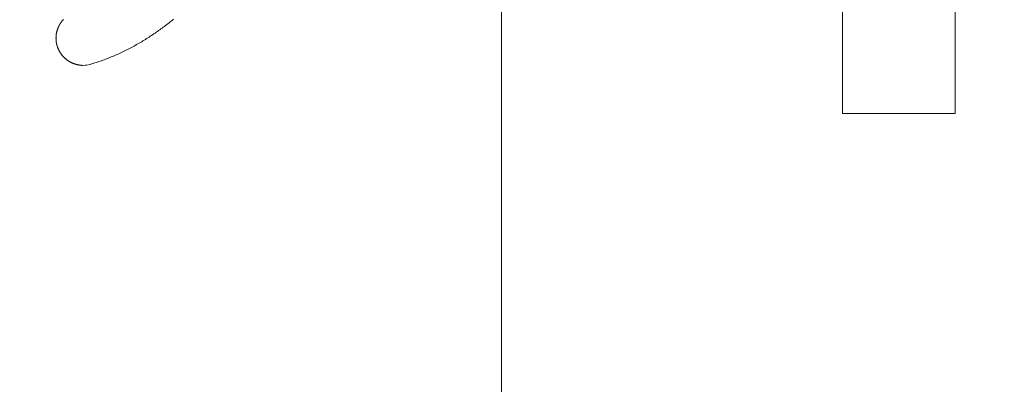
# Model space of a CAD drawing. Units: millimetres. Extents: x 190 to 3104, y 3374 to 6818.
# Drawn here: x 858 to 869, y 4752 to 4756 of the extents above; entities that cross this region are included whole.
import ezdxf

# ---------------------------------------------------------------- set-up
doc = ezdxf.new("R2010")
doc.units = ezdxf.units.MM
doc.linetypes.add('CENTER', pattern=[50.8, 31.75, -6.35, 6.35, -6.35])
doc.layers.add('中心線', color=2, linetype='CENTER', lineweight=5)
doc.layers.add('標註線', color=7, linetype='Continuous', lineweight=9)
doc.layers.add('繪圖線', color=7, linetype='Continuous')
doc.styles.get("Standard").update_dxf_attribs({"font": 'txt', "height": 30})
doc.dimstyles.get("Standard").update_dxf_attribs({"dimtxt": 30, "dimasz": 15, "dimexe": 0, "dimexo": 5, "dimgap": 5, "dimtad": 0, "dimtih": 1, "dimtoh": 1, "dimdec": 1, "dimdsep": 46, "dimtxsty": 'Standard', "dimblk": 'OPEN30', "dimcen": 0.09, "dimadec": 0, "dimazin": 2, "dimtfac": 1, "dimtdec": 1, "dimtofl": 0, "dimtmove": 1, "dimatfit": 3, "dimldrblk": 'OPEN30', "dimfxl": 1, "dimtolj": 1, "dimtzin": 0, "dimarcsym": 1})

# ---------------------------------------------------------------- blocks, each defined once
blk = doc.blocks.new('_Open30')
at = {"color": 0, "linetype": 'ByBlock', "lineweight": -2}
for p, q in [((-1, 0.26795), (0, 0)), ((0, 0), (-1, -0.26795)), ((0, 0), (-1, 0))]:
    blk.add_line(p, q, dxfattribs=at)
blk = doc.blocks.new('*D42')
at = {"layer": 'Defpoints', "color": 0, "transparency": 16777216}
for p in [(863.299, 5818.524), (833.147, 4757.662), (892.861, 4757.662), (890.276, 4710.937), (863.299, 4235.593)]:
    blk.add_point(p, dxfattribs=at)
at = {"layer": '標註線', "color": 0, "lineweight": -2, "transparency": 16777216}
for p, q in [((897.861, 4757.662), (917.253, 4757.662)), ((901.451, 4719.511), (985.172, 4681.742)), ((985.172, 4681.742), (1000.172, 4681.742))]:
    blk.add_line(p, q, dxfattribs=at)
blk.add_arc((863.299, 4757.662), 53.954, 285.9808, 344.0192, dxfattribs=at)
at = {"layer": '標註線', "color": 0, "lineweight": -2, "transparency": 16777216, "xscale": 15, "yscale": 15, "zscale": 15}
for p, rotation in [((917.253, 4757.662), 82.00959897732254), ((863.299, 4703.708), 187.9904010226771)]:
    blk.add_blockref('_Open30', p, dxfattribs=dict(at, rotation=rotation))
at = {"layer": '標註線', "color": 0, "transparency": 16777216, "insert": (1191.554, 4681.742), "char_height": 30, "attachment_point": 5}
blk.add_mtext('\\A1;開關把手旋轉角度90°', dxfattribs=at)
blk = doc.blocks.new('*D47')
at = {"layer": 'Defpoints', "color": 0, "transparency": 16777216}
for p in [(690.887, 4757.662), (863.299, 4757.662), (863.299, 4612.662)]:
    blk.add_point(p, dxfattribs=at)
at = {"layer": '標註線', "color": 0, "lineweight": -2, "transparency": 16777216}
for p, q in [((858.299, 4757.662), (690.887, 4757.662)), ((690.887, 4742.662), (690.887, 4705.753)), ((690.887, 4627.662), (690.887, 4664.571)), ((858.299, 4612.662), (690.887, 4612.662))]:
    blk.add_line(p, q, dxfattribs=at)
at = {"layer": '標註線', "color": 0, "lineweight": -2, "transparency": 16777216, "xscale": 15, "yscale": 15, "zscale": 15}
for p, rotation in [((690.887, 4757.662), 90), ((690.887, 4612.662), 270)]:
    blk.add_blockref('_Open30', p, dxfattribs=dict(at, rotation=rotation))
at = {"layer": '標註線', "color": 0, "transparency": 16777216, "insert": (690.887, 4685.162), "char_height": 30, "attachment_point": 5}
blk.add_mtext('\\A1;145', dxfattribs=at)
blk = doc.blocks.new('*D49')
at = {"layer": 'Defpoints', "color": 0, "transparency": 16777216}
for p in [(863.299, 5807.662), (482.616, 4487.662), (863.299, 4487.662)]:
    blk.add_point(p, dxfattribs=at)
at = {"layer": '標註線', "color": 0, "lineweight": -2, "transparency": 16777216}
for p, q in [((858.299, 5807.662), (482.616, 5807.662)), ((482.616, 5792.662), (482.616, 5168.253)), ((482.616, 4502.662), (482.616, 5127.071)), ((858.299, 4487.662), (482.616, 4487.662))]:
    blk.add_line(p, q, dxfattribs=at)
at = {"layer": '標註線', "color": 0, "lineweight": -2, "transparency": 16777216, "xscale": 15, "yscale": 15, "zscale": 15}
for p, rotation in [((482.616, 5807.662), 90), ((482.616, 4487.662), 270)]:
    blk.add_blockref('_Open30', p, dxfattribs=dict(at, rotation=rotation))
at = {"layer": '標註線', "color": 0, "transparency": 16777216, "insert": (482.616, 5147.662), "char_height": 30, "attachment_point": 5}
blk.add_mtext('\\A1;1320', dxfattribs=at)
blk = doc.blocks.new('*D56')
at = {"layer": 'Defpoints', "color": 0, "transparency": 16777216}
for p in [(863.299, 5807.662), (359.708, 4064.042), (863.299, 4064.042)]:
    blk.add_point(p, dxfattribs=at)
at = {"layer": '標註線', "color": 0, "lineweight": -2, "transparency": 16777216}
for p, q in [((858.299, 5807.662), (359.708, 5807.662)), ((359.708, 5792.662), (359.708, 4959.6)), ((359.708, 4079.042), (359.708, 4912.104)), ((858.299, 4064.042), (359.708, 4064.042))]:
    blk.add_line(p, q, dxfattribs=at)
at = {"layer": '標註線', "color": 0, "lineweight": -2, "transparency": 16777216, "xscale": 15, "yscale": 15, "zscale": 15}
for p, rotation in [((359.708, 5807.662), 90), ((359.708, 4064.042), 270)]:
    blk.add_blockref('_Open30', p, dxfattribs=dict(at, rotation=rotation))
at = {"layer": '標註線', "color": 0, "transparency": 16777216, "insert": (359.708, 4935.852), "char_height": 30, "attachment_point": 5}
blk.add_mtext('\\A1;(2100)', dxfattribs=at)

msp = doc.modelspace()

# ---------------------------------------------------------------- linework, layer by layer
at = {"layer": '中心線', "ltscale": 2}
msp.add_line((863.299, 4235.593), (863.299, 5818.524), dxfattribs=at)
msp.add_line((863.299, 4235.593), (863.299, 5818.524), dxfattribs=at)
at = {"layer": '繪圖線', "color": 7, "linetype": 'Continuous', "lineweight": 0}
for p, q in [((867.367, 4755.12), (867.367, 4760.205)), ((868.711, 4760.205), (868.711, 4755.12)), ((858.002, 4756.139), (858.003, 4756.142)), ((858.003, 4756.142), (858.004, 4756.144)), ((858.004, 4756.144), (858.005, 4756.147)), ((858.005, 4756.147), (858.006, 4756.15)), ((858.006, 4756.15), (858.008, 4756.152)), ((858.008, 4756.152), (858.009, 4756.155)), ((858.009, 4756.155), (858.01, 4756.158)), ((858.01, 4756.158), (858.011, 4756.16)), ((858.011, 4756.16), (858.012, 4756.163)), ((858.012, 4756.163), (858.014, 4756.166)), ((858.014, 4756.166), (858.015, 4756.168)), ((858.015, 4756.168), (858.016, 4756.171)), ((858.016, 4756.171), (858.018, 4756.173)), ((858.018, 4756.173), (858.019, 4756.176)), ((858.019, 4756.176), (858.021, 4756.179)), ((858.021, 4756.179), (858.022, 4756.181)), ((858.022, 4756.181), (858.024, 4756.184)), ((858.024, 4756.184), (858.025, 4756.186)), ((858.025, 4756.186), (858.026, 4756.189)), ((858.026, 4756.189), (858.028, 4756.191)), ((858.028, 4756.191), (858.03, 4756.194)), ((858.03, 4756.194), (858.031, 4756.196)), ((858.031, 4756.196), (858.033, 4756.199)), ((858.033, 4756.199), (858.034, 4756.201)), ((858.034, 4756.201), (858.036, 4756.203)), ((858.036, 4756.203), (858.038, 4756.206)), ((858.038, 4756.206), (858.039, 4756.208)), ((858.039, 4756.208), (858.041, 4756.211)), ((858.041, 4756.211), (858.043, 4756.213)), ((858.043, 4756.213), (858.045, 4756.215)), ((858.045, 4756.215), (858.046, 4756.218)), ((858.046, 4756.218), (858.048, 4756.22)), ((858.048, 4756.22), (858.05, 4756.222)), ((858.05, 4756.222), (858.052, 4756.225)), ((858.052, 4756.225), (858.054, 4756.227)), ((858.054, 4756.227), (858.055, 4756.229)), ((858.055, 4756.229), (858.057, 4756.231)), ((858.057, 4756.231), (858.059, 4756.234)), ((858.059, 4756.234), (858.061, 4756.236)), ((858.061, 4756.236), (858.063, 4756.238)), ((858.063, 4756.238), (858.065, 4756.24)), ((858.065, 4756.24), (858.067, 4756.242)), ((859.246, 4756.14), (859.232, 4756.13)), ((859.26, 4756.15), (859.246, 4756.14)), ((859.274, 4756.161), (859.26, 4756.15)), ((859.288, 4756.171), (859.274, 4756.161)), ((859.301, 4756.181), (859.288, 4756.171)), ((859.315, 4756.192), (859.301, 4756.181)), ((859.328, 4756.203), (859.315, 4756.192)), ((859.342, 4756.213), (859.328, 4756.203)), ((859.355, 4756.224), (859.342, 4756.213)), ((859.369, 4756.234), (859.355, 4756.224)), ((859.382, 4756.245), (859.369, 4756.234)), ((857.979, 4756.021), (857.98, 4756.023)), ((857.98, 4756.043), (857.981, 4756.046)), ((857.98, 4756.04), (857.98, 4756.043)), ((857.98, 4756.036), (857.98, 4756.04)), ((857.98, 4756.033), (857.98, 4756.036)), ((857.98, 4756.03), (857.98, 4756.033)), ((857.98, 4756.028), (857.98, 4756.03)), ((857.98, 4756.025), (857.98, 4756.028)), ((857.98, 4756.023), (857.98, 4756.025)), ((857.981, 4756.056), (857.982, 4756.06)), ((857.981, 4756.053), (857.981, 4756.056)), ((857.981, 4756.05), (857.981, 4756.053)), ((857.981, 4756.046), (857.981, 4756.05)), ((857.982, 4756.063), (857.983, 4756.066)), ((857.982, 4756.06), (857.982, 4756.063)), ((857.983, 4756.072), (857.984, 4756.074)), ((857.983, 4756.069), (857.983, 4756.072)), ((857.983, 4756.066), (857.983, 4756.069)), ((857.984, 4756.077), (857.985, 4756.08)), ((857.984, 4756.074), (857.984, 4756.077)), ((857.985, 4756.083), (857.986, 4756.086)), ((857.985, 4756.08), (857.985, 4756.083)), ((857.986, 4756.086), (857.987, 4756.088)), ((857.987, 4756.091), (857.988, 4756.094)), ((857.987, 4756.088), (857.987, 4756.091)), ((857.988, 4756.094), (857.989, 4756.097)), ((857.989, 4756.1), (857.99, 4756.103)), ((857.989, 4756.097), (857.989, 4756.1)), ((857.99, 4756.103), (857.991, 4756.105)), ((857.991, 4756.105), (857.992, 4756.108)), ((857.992, 4756.111), (857.993, 4756.114)), ((857.992, 4756.108), (857.992, 4756.111)), ((857.993, 4756.114), (857.994, 4756.117)), ((857.994, 4756.117), (857.995, 4756.12)), ((857.995, 4756.12), (857.996, 4756.122)), ((857.996, 4756.122), (857.997, 4756.125)), ((857.997, 4756.125), (857.998, 4756.128)), ((857.998, 4756.128), (857.999, 4756.131)), ((857.999, 4756.131), (858, 4756.134)), ((858, 4756.134), (858.001, 4756.136)), ((858.001, 4756.136), (858.002, 4756.139)), ((859.076, 4756.023), (859.061, 4756.014)), ((859.09, 4756.032), (859.076, 4756.023)), ((859.105, 4756.042), (859.09, 4756.032)), ((859.119, 4756.051), (859.105, 4756.042)), ((859.133, 4756.061), (859.119, 4756.051)), ((859.148, 4756.071), (859.133, 4756.061)), ((859.162, 4756.08), (859.148, 4756.071)), ((859.176, 4756.09), (859.162, 4756.08)), ((859.19, 4756.1), (859.176, 4756.09)), ((859.204, 4756.11), (859.19, 4756.1)), ((859.218, 4756.12), (859.204, 4756.11)), ((859.232, 4756.13), (859.218, 4756.12)), ((857.979, 4756.02), (857.979, 4756.021)), ((857.979, 4756.019), (857.979, 4756.02)), ((857.979, 4756.02), (857.979, 4756.02)), ((857.979, 4756.018), (857.979, 4756.019)), ((857.979, 4756.017), (857.979, 4756.018)), ((857.979, 4756.018), (857.979, 4756.018)), ((857.979, 4756.016), (857.979, 4756.017)), ((857.979, 4756.015), (857.979, 4756.016)), ((857.98, 4756.014), (857.979, 4756.015)), ((857.979, 4756.015), (857.979, 4756.015)), ((857.98, 4756.013), (857.98, 4756.014)), ((857.98, 4756.012), (857.98, 4756.013)), ((857.98, 4756.011), (857.98, 4756.012)), ((857.98, 4756.012), (857.98, 4756.012)), ((857.98, 4756.01), (857.98, 4756.011)), ((857.98, 4756.009), (857.98, 4756.01)), ((857.98, 4756.008), (857.98, 4756.009)), ((857.98, 4756.009), (857.98, 4756.009)), ((857.98, 4756.007), (857.98, 4756.008)), ((857.98, 4756.006), (857.98, 4756.007)), ((857.98, 4756.007), (857.98, 4756.007)), ((857.98, 4756.005), (857.98, 4756.006)), ((857.98, 4756.004), (857.98, 4756.005)), ((857.98, 4756.005), (857.98, 4756.005)), ((857.98, 4756.003), (857.98, 4756.004)), ((857.98, 4756.002), (857.98, 4756.003)), ((857.98, 4756.003), (857.98, 4756.003)), ((857.98, 4756.001), (857.98, 4756.002)), ((857.98, 4756), (857.98, 4756.001)), ((857.98, 4756.001), (857.98, 4756.001)), ((857.98, 4755.999), (857.98, 4756)), ((857.98, 4755.998), (857.98, 4755.999)), ((857.98, 4755.999), (857.98, 4755.999)), ((857.98, 4755.997), (857.98, 4755.998)), ((857.98, 4755.996), (857.98, 4755.997)), ((857.98, 4755.997), (857.98, 4755.997)), ((857.98, 4755.995), (857.98, 4755.996)), ((857.98, 4755.994), (857.98, 4755.995)), ((857.98, 4755.995), (857.98, 4755.995)), ((857.98, 4755.993), (857.98, 4755.994)), ((857.981, 4755.992), (857.98, 4755.993)), ((857.98, 4755.993), (857.98, 4755.993)), ((857.981, 4755.991), (857.981, 4755.992)), ((857.981, 4755.99), (857.981, 4755.991)), ((857.981, 4755.991), (857.981, 4755.991)), ((857.981, 4755.989), (857.981, 4755.99)), ((857.981, 4755.988), (857.981, 4755.989)), ((857.981, 4755.989), (857.981, 4755.989)), ((857.981, 4755.987), (857.981, 4755.988)), ((857.981, 4755.986), (857.981, 4755.987)), ((857.981, 4755.987), (857.981, 4755.987)), ((857.981, 4755.985), (857.981, 4755.986)), ((857.981, 4755.984), (857.981, 4755.985)), ((857.981, 4755.985), (857.981, 4755.985)), ((857.981, 4755.983), (857.981, 4755.984)), ((857.981, 4755.982), (857.981, 4755.983)), ((857.981, 4755.983), (857.981, 4755.983)), ((857.982, 4755.981), (857.981, 4755.982)), ((857.982, 4755.98), (857.982, 4755.981)), ((857.982, 4755.981), (857.982, 4755.981)), ((857.983, 4755.973), (857.982, 4755.98)), ((857.983, 4755.972), (857.983, 4755.973)), ((857.983, 4755.971), (857.983, 4755.972)), ((857.983, 4755.97), (857.983, 4755.971)), ((857.983, 4755.971), (857.983, 4755.971)), ((857.983, 4755.969), (857.983, 4755.97)), ((857.983, 4755.968), (857.983, 4755.969)), ((857.983, 4755.969), (857.983, 4755.969)), ((857.984, 4755.967), (857.983, 4755.968)), ((857.983, 4755.968), (857.983, 4755.968)), ((857.984, 4755.966), (857.984, 4755.967)), ((857.984, 4755.965), (857.984, 4755.966)), ((857.984, 4755.966), (857.984, 4755.966)), ((857.984, 4755.964), (857.984, 4755.965)), ((857.984, 4755.963), (857.984, 4755.964)), ((857.984, 4755.964), (857.984, 4755.964)), ((857.984, 4755.962), (857.984, 4755.963)), ((857.985, 4755.961), (857.984, 4755.962)), ((857.984, 4755.962), (857.984, 4755.962)), ((857.985, 4755.96), (857.985, 4755.961)), ((857.985, 4755.959), (857.985, 4755.96)), ((857.985, 4755.96), (857.985, 4755.96)), ((857.985, 4755.958), (857.985, 4755.959)), ((857.985, 4755.957), (857.985, 4755.958)), ((857.985, 4755.958), (857.985, 4755.958)), ((857.986, 4755.956), (857.985, 4755.957)), ((857.987, 4755.948), (857.986, 4755.956)), ((857.988, 4755.947), (857.987, 4755.948)), ((857.987, 4755.948), (857.987, 4755.948)), ((857.987, 4755.948), (857.987, 4755.948)), ((857.988, 4755.946), (857.988, 4755.947)), ((857.988, 4755.945), (857.988, 4755.946)), ((857.988, 4755.946), (857.988, 4755.946)), ((857.988, 4755.944), (857.988, 4755.945)), ((857.988, 4755.943), (857.988, 4755.944)), ((857.989, 4755.943), (857.988, 4755.943)), ((857.989, 4755.942), (857.989, 4755.943)), ((857.989, 4755.941), (857.989, 4755.942)), ((857.989, 4755.942), (857.989, 4755.942)), ((857.989, 4755.94), (857.989, 4755.941)), ((857.989, 4755.939), (857.989, 4755.94)), ((857.989, 4755.94), (857.989, 4755.94)), ((857.99, 4755.939), (857.989, 4755.939)), ((857.99, 4755.938), (857.99, 4755.939)), ((857.99, 4755.937), (857.99, 4755.938)), ((857.99, 4755.938), (857.99, 4755.938)), ((857.99, 4755.936), (857.99, 4755.937)), ((857.991, 4755.935), (857.99, 4755.936)), ((857.99, 4755.936), (857.99, 4755.936)), ((857.991, 4755.934), (857.991, 4755.935)), ((857.991, 4755.933), (857.991, 4755.934)), ((857.991, 4755.932), (857.991, 4755.933)), ((857.992, 4755.932), (857.991, 4755.932)), ((857.998, 4755.911), (857.992, 4755.932)), ((857.999, 4755.908), (857.998, 4755.911)), ((858.001, 4755.905), (857.999, 4755.908)), ((858.002, 4755.901), (858.001, 4755.905)), ((858.88, 4755.908), (858.865, 4755.9)), ((858.895, 4755.917), (858.88, 4755.908)), ((858.911, 4755.925), (858.895, 4755.917)), ((858.926, 4755.934), (858.911, 4755.925)), ((858.941, 4755.942), (858.926, 4755.934)), ((858.957, 4755.951), (858.941, 4755.942)), ((858.972, 4755.96), (858.957, 4755.951)), ((858.987, 4755.968), (858.972, 4755.96)), ((859.002, 4755.977), (858.987, 4755.968)), ((859.017, 4755.986), (859.002, 4755.977)), ((859.031, 4755.995), (859.017, 4755.986)), ((859.046, 4756.004), (859.031, 4755.995)), ((859.061, 4756.014), (859.046, 4756.004)), ((858.003, 4755.898), (858.002, 4755.901)), ((858.005, 4755.895), (858.003, 4755.898)), ((858.006, 4755.891), (858.005, 4755.895)), ((858.008, 4755.887), (858.006, 4755.891)), ((858.009, 4755.884), (858.008, 4755.887)), ((858.011, 4755.88), (858.009, 4755.884)), ((858.013, 4755.876), (858.011, 4755.88)), ((858.015, 4755.873), (858.013, 4755.876)), ((858.016, 4755.869), (858.015, 4755.873)), ((858.018, 4755.866), (858.016, 4755.869)), ((858.02, 4755.862), (858.018, 4755.866)), ((858.022, 4755.859), (858.02, 4755.862)), ((858.024, 4755.856), (858.022, 4755.859)), ((858.025, 4755.853), (858.024, 4755.856)), ((858.027, 4755.85), (858.025, 4755.853)), ((858.029, 4755.846), (858.027, 4755.85)), ((858.031, 4755.843), (858.029, 4755.846)), ((858.033, 4755.84), (858.031, 4755.843)), ((858.035, 4755.837), (858.033, 4755.84)), ((858.037, 4755.835), (858.035, 4755.837)), ((858.039, 4755.832), (858.037, 4755.835)), ((858.042, 4755.829), (858.039, 4755.832)), ((858.044, 4755.826), (858.042, 4755.829)), ((858.046, 4755.823), (858.044, 4755.826)), ((858.048, 4755.82), (858.046, 4755.823)), ((858.05, 4755.817), (858.048, 4755.82)), ((858.053, 4755.814), (858.05, 4755.817)), ((858.055, 4755.812), (858.053, 4755.814)), ((858.057, 4755.809), (858.055, 4755.812)), ((858.06, 4755.806), (858.057, 4755.809)), ((858.062, 4755.803), (858.06, 4755.806)), ((858.064, 4755.801), (858.062, 4755.803)), ((858.067, 4755.798), (858.064, 4755.801)), ((858.069, 4755.795), (858.067, 4755.798)), ((858.072, 4755.793), (858.069, 4755.795)), ((858.075, 4755.79), (858.072, 4755.793)), ((858.077, 4755.788), (858.075, 4755.79)), ((858.08, 4755.785), (858.077, 4755.788)), ((858.622, 4755.788), (858.606, 4755.781)), ((858.639, 4755.795), (858.622, 4755.788)), ((858.656, 4755.802), (858.639, 4755.795)), ((858.672, 4755.809), (858.656, 4755.802)), ((858.689, 4755.816), (858.672, 4755.809)), ((858.705, 4755.823), (858.689, 4755.816)), ((858.721, 4755.83), (858.705, 4755.823)), ((858.738, 4755.838), (858.721, 4755.83)), ((858.754, 4755.845), (858.738, 4755.838)), ((858.77, 4755.853), (858.754, 4755.845)), ((858.786, 4755.86), (858.77, 4755.853)), ((858.802, 4755.868), (858.786, 4755.86)), ((858.818, 4755.876), (858.802, 4755.868)), ((858.833, 4755.884), (858.818, 4755.876)), ((858.849, 4755.892), (858.833, 4755.884)), ((858.865, 4755.9), (858.849, 4755.892)), ((858.082, 4755.783), (858.08, 4755.785)), ((858.085, 4755.78), (858.082, 4755.783)), ((858.088, 4755.778), (858.085, 4755.78)), ((858.09, 4755.775), (858.088, 4755.778)), ((858.093, 4755.773), (858.09, 4755.775)), ((858.096, 4755.771), (858.093, 4755.773)), ((858.099, 4755.768), (858.096, 4755.771)), ((858.101, 4755.766), (858.099, 4755.768)), ((858.104, 4755.764), (858.101, 4755.766)), ((858.107, 4755.762), (858.104, 4755.764)), ((858.11, 4755.76), (858.107, 4755.762)), ((858.113, 4755.757), (858.11, 4755.76)), ((858.116, 4755.755), (858.113, 4755.757)), ((858.119, 4755.753), (858.116, 4755.755)), ((858.121, 4755.751), (858.119, 4755.753)), ((858.124, 4755.749), (858.121, 4755.751)), ((858.127, 4755.747), (858.124, 4755.749)), ((858.13, 4755.745), (858.127, 4755.747)), ((858.134, 4755.744), (858.13, 4755.745)), ((858.137, 4755.742), (858.134, 4755.744)), ((858.14, 4755.74), (858.137, 4755.742)), ((858.143, 4755.738), (858.14, 4755.74)), ((858.146, 4755.736), (858.143, 4755.738)), ((858.149, 4755.735), (858.146, 4755.736)), ((858.152, 4755.733), (858.149, 4755.735)), ((858.155, 4755.731), (858.152, 4755.733)), ((858.159, 4755.73), (858.155, 4755.731)), ((858.162, 4755.728), (858.159, 4755.73)), ((858.165, 4755.726), (858.162, 4755.728)), ((858.168, 4755.725), (858.165, 4755.726)), ((858.171, 4755.723), (858.168, 4755.725)), ((858.175, 4755.722), (858.171, 4755.723)), ((858.178, 4755.721), (858.175, 4755.722)), ((858.181, 4755.719), (858.178, 4755.721)), ((858.185, 4755.718), (858.181, 4755.719)), ((858.188, 4755.717), (858.185, 4755.718)), ((858.191, 4755.715), (858.188, 4755.717)), ((858.195, 4755.714), (858.191, 4755.715)), ((858.198, 4755.713), (858.195, 4755.714)), ((858.201, 4755.712), (858.198, 4755.713)), ((858.205, 4755.711), (858.201, 4755.712)), ((858.208, 4755.709), (858.205, 4755.711)), ((858.212, 4755.708), (858.208, 4755.709)), ((858.215, 4755.707), (858.212, 4755.708)), ((858.219, 4755.706), (858.215, 4755.707)), ((858.222, 4755.706), (858.219, 4755.706)), ((858.226, 4755.705), (858.222, 4755.706)), ((858.229, 4755.704), (858.226, 4755.705)), ((858.233, 4755.703), (858.229, 4755.704)), ((858.236, 4755.702), (858.233, 4755.703)), ((858.24, 4755.702), (858.236, 4755.702)), ((858.243, 4755.701), (858.24, 4755.702)), ((858.247, 4755.7), (858.243, 4755.701)), ((858.25, 4755.7), (858.247, 4755.7)), ((858.254, 4755.699), (858.25, 4755.7)), ((858.257, 4755.698), (858.254, 4755.699)), ((858.261, 4755.698), (858.257, 4755.698)), ((858.264, 4755.697), (858.261, 4755.698)), ((858.268, 4755.697), (858.264, 4755.697)), ((858.271, 4755.696), (858.268, 4755.697)), ((858.275, 4755.696), (858.271, 4755.696)), ((858.278, 4755.696), (858.275, 4755.696)), ((858.282, 4755.695), (858.278, 4755.696)), ((858.286, 4755.695), (858.282, 4755.695)), ((858.29, 4755.695), (858.286, 4755.695)), ((858.293, 4755.695), (858.29, 4755.695)), ((858.297, 4755.695), (858.293, 4755.695)), ((858.326, 4755.696), (858.297, 4755.695)), ((858.342, 4755.697), (858.326, 4755.696)), ((858.345, 4755.697), (858.342, 4755.697)), ((858.386, 4755.706), (858.345, 4755.697)), ((858.395, 4755.709), (858.386, 4755.706)), ((858.406, 4755.712), (858.395, 4755.709)), ((858.418, 4755.715), (858.406, 4755.712)), ((858.43, 4755.719), (858.418, 4755.715)), ((858.444, 4755.724), (858.43, 4755.719)), ((858.459, 4755.728), (858.444, 4755.724)), ((858.474, 4755.733), (858.459, 4755.728)), ((858.489, 4755.739), (858.474, 4755.733)), ((858.506, 4755.744), (858.489, 4755.739)), ((858.522, 4755.75), (858.506, 4755.744)), ((858.539, 4755.756), (858.522, 4755.75)), ((858.556, 4755.762), (858.539, 4755.756)), ((858.572, 4755.768), (858.556, 4755.762)), ((858.589, 4755.775), (858.572, 4755.768)), ((858.606, 4755.781), (858.589, 4755.775)), ((868.711, 4755.12), (867.367, 4755.12))]:
    msp.add_line(p, q, dxfattribs=at)
at = {"layer": '繪圖線', "color": 7, "linetype": 'Continuous'}
for centre, start, end in [((863.299, 4757.662), 90, 270), ((861.863, 4757.666), 269.6945, 89.6945)]:
    msp.add_arc(centre, 18, start, end, dxfattribs=at)

# ---------------------------------------------------------------- dimensions: what is measured, and where the dimension line sits
at = {"layer": '標註線'}
dim = msp.add_angular_dim_2l(base=(890.276, 4710.937), line1=((892.861, 4757.662), (833.147, 4757.662)), line2=((863.299, 4235.593), (863.299, 5818.524)), text='開關把手旋轉角度<>', dimstyle='Standard', dxfattribs=at)
dim.commit()
dim.dimension.update_dxf_attribs({"geometry": '*D42', "text_midpoint": (1191.554, 4681.742), "dimtype": 162})
dim = msp.add_linear_dim(base=(359.708, 4064.042), p1=(863.299, 5807.662), p2=(863.299, 4064.042), angle=90, text='(2100)', dimstyle='Standard', dxfattribs=at)
dim.commit()
dim.dimension.update_dxf_attribs({"geometry": '*D56', "text_midpoint": (359.708, 4935.852)})
for base, p1, p2, picture, middle in [((482.616, 4487.662), (863.299, 5807.662), (863.299, 4487.662), '*D49', (482.616, 5147.662)), ((690.887, 4757.662), (863.299, 4612.662), (863.299, 4757.662), '*D47', (690.887, 4685.162))]:
    dim = msp.add_linear_dim(base=base, p1=p1, p2=p2, angle=90, dimstyle='Standard', dxfattribs=at)
    dim.commit()
    dim.dimension.update_dxf_attribs({"geometry": picture, "text_midpoint": middle})

doc.saveas('drawing.dxf')
